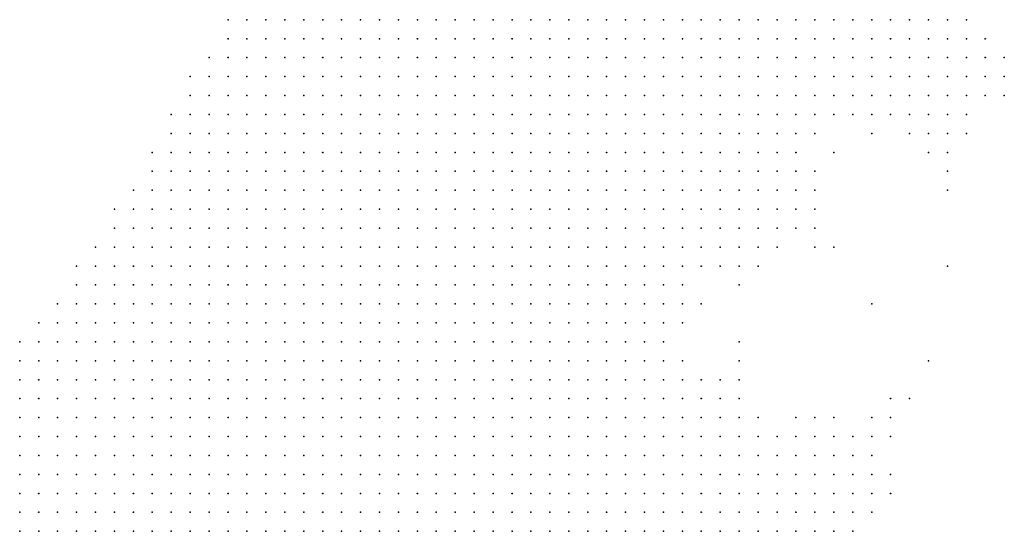
# Model space of a CAD drawing. Units: inches. Extents: x -1.28 to 1.28, y -1.09 to 1.09.
# Drawn here: x -1.06 to -0.96, y 0.74 to 0.8 of the extents above; entities that cross this region are included whole.
import ezdxf

# ---------------------------------------------------------------- set-up
doc = ezdxf.new("R2010")
doc.units = ezdxf.units.IN
doc.header["$MEASUREMENT"] = 0
doc.header["$PDMODE"] = 32
doc.header["$PDSIZE"] = 1e-05
for name, color, linetype in [('layer10', 10, 'Continuous'), ('layer104', 104, 'Continuous'), ('layer11', 11, 'Continuous'), ('layer115', 115, 'Continuous'), ('layer12', 12, 'Continuous'), ('layer128', 128, 'Continuous'), ('layer13', 13, 'Continuous'), ('layer14', 14, 'Continuous'), ('layer15', 15, 'Continuous'), ('layer16', 16, 'Continuous'), ('layer17', 17, 'Continuous'), ('layer18', 18, 'Continuous'), ('layer19', 19, 'Continuous'), ('layer20', 20, 'Continuous'), ('layer23', 23, 'Continuous'), ('layer24', 24, 'Continuous'), ('layer25', 25, 'Continuous'), ('layer26', 26, 'Continuous'), ('layer27', 27, 'Continuous'), ('layer31', 31, 'Continuous'), ('layer41', 41, 'Continuous'), ('layer5', 5, 'Continuous'), ('layer6', 6, 'Continuous'), ('layer7', 7, 'Continuous'), ('layer8', 8, 'Continuous'), ('layer9', 9, 'Continuous')]:
    doc.layers.add(name, color=color, linetype=linetype)

msp = doc.modelspace()

# ---------------------------------------------------------------- linework, layer by layer
at = {"layer": 'layer10', "color": 10}
for p in [(-0.9664, 0.797), (-0.9684, 0.795), (-0.9664, 0.795), (-0.9704, 0.793), (-0.9684, 0.793), (-0.9744, 0.791), (-0.9724, 0.791), (-0.9704, 0.791), (-0.9804, 0.789), (-0.9824, 0.787), (-0.9824, 0.783), (-0.9824, 0.781), (-0.9844, 0.779), (-0.9864, 0.777), (-0.9884, 0.775), (-0.9924, 0.773), (-0.9944, 0.769), (-0.9964, 0.767), (-0.9944, 0.761), (-0.9924, 0.759), (-0.9904, 0.757), (-0.9884, 0.755), (-0.9884, 0.753), (-0.9864, 0.753), (-0.9864, 0.751), (-0.9844, 0.751), (-0.9864, 0.749), (-0.9844, 0.749), (-0.9864, 0.747), (-0.9844, 0.747), (-0.9824, 0.747), (-0.9864, 0.745), (-0.9844, 0.745), (-0.9824, 0.745)]:
    msp.add_point(p, dxfattribs=at)
at = {"layer": 'layer104', "color": 104}
msp.add_point((-0.9744, 0.769), dxfattribs=at)
at = {"layer": 'layer11', "color": 11}
for p in [(-0.9644, 0.799), (-0.9644, 0.797), (-0.9644, 0.795), (-0.9664, 0.793), (-0.9644, 0.793), (-0.9684, 0.791), (-0.9664, 0.791), (-0.9784, 0.789), (-0.9764, 0.789), (-0.9744, 0.789), (-0.9724, 0.789), (-0.9704, 0.789), (-0.9824, 0.779), (-0.9844, 0.777), (-0.9904, 0.773), (-0.9924, 0.761), (-0.9904, 0.759), (-0.9884, 0.757), (-0.9844, 0.753), (-0.9824, 0.751), (-0.9804, 0.751), (-0.9824, 0.749), (-0.9804, 0.749), (-0.9804, 0.747), (-0.9784, 0.747), (-0.9804, 0.745), (-0.9784, 0.745)]:
    msp.add_point(p, dxfattribs=at)
at = {"layer": 'layer115', "color": 115}
msp.add_point((-0.9784, 0.785), dxfattribs=at)
at = {"layer": 'layer12', "color": 12}
for p in [(-0.9644, 0.791), (-0.9684, 0.789), (-0.9664, 0.789), (-0.9824, 0.785), (-0.9824, 0.777), (-0.9864, 0.775), (-0.9884, 0.773), (-0.9904, 0.761), (-0.9884, 0.759), (-0.9864, 0.755), (-0.9824, 0.753), (-0.9804, 0.753), (-0.9784, 0.751), (-0.9784, 0.749)]:
    msp.add_point(p, dxfattribs=at)
at = {"layer": 'layer128', "color": 128}
msp.add_point((-0.9664, 0.773), dxfattribs=at)
at = {"layer": 'layer13', "color": 13}
for p in [(-0.9624, 0.795), (-0.9624, 0.793), (-0.9804, 0.787), (-0.9684, 0.787), (-0.9664, 0.787), (-0.9964, 0.765), (-0.9944, 0.763), (-0.9824, 0.755), (-0.9784, 0.753), (-0.9764, 0.751), (-0.9764, 0.749), (-0.9764, 0.747), (-0.9764, 0.745)]:
    msp.add_point(p, dxfattribs=at)
at = {"layer": 'layer14', "color": 14}
for p in [(-0.9624, 0.797), (-0.9804, 0.783), (-0.9804, 0.777), (-0.9964, 0.763), (-0.9884, 0.761), (-0.9864, 0.757), (-0.9844, 0.755), (-0.9804, 0.755), (-0.9764, 0.753), (-0.9744, 0.753), (-0.9744, 0.751)]:
    msp.add_point(p, dxfattribs=at)
at = {"layer": 'layer15', "color": 15}
for p in [(-0.9604, 0.793), (-0.9624, 0.791), (-0.9644, 0.789), (-0.9744, 0.787), (-0.9704, 0.787), (-0.9644, 0.787), (-0.9664, 0.785), (-0.9764, 0.755), (-0.9744, 0.749)]:
    msp.add_point(p, dxfattribs=at)
at = {"layer": 'layer16', "color": 16}
for p in [(-0.9924, 0.769), (-0.9944, 0.767), (-0.9784, 0.755), (-0.9744, 0.755), (-0.9744, 0.747)]:
    msp.add_point(p, dxfattribs=at)
at = {"layer": 'layer17', "color": 17}
for p in [(-0.9604, 0.795), (-0.9844, 0.775), (-0.9804, 0.775), (-0.9864, 0.773), (-0.9884, 0.771), (-0.9824, 0.757), (-0.9724, 0.755)]:
    msp.add_point(p, dxfattribs=at)
at = {"layer": 'layer18', "color": 18}
for p in [(-0.9684, 0.785), (-0.9664, 0.783), (-0.9804, 0.781), (-0.9744, 0.757)]:
    msp.add_point(p, dxfattribs=at)
at = {"layer": 'layer19', "color": 19}
for p in [(-0.9604, 0.791), (-0.9804, 0.779), (-0.9724, 0.757), (-0.9724, 0.749)]:
    msp.add_point(p, dxfattribs=at)
at = {"layer": 'layer20', "color": 20}
for p in [(-0.9884, 0.763), (-0.9724, 0.751)]:
    msp.add_point(p, dxfattribs=at)
at = {"layer": 'layer23', "color": 23}
for p in [(-0.9664, 0.781), (-0.9784, 0.775)]:
    msp.add_point(p, dxfattribs=at)
at = {"layer": 'layer24', "color": 24}
msp.add_point((-0.9704, 0.759), dxfattribs=at)
at = {"layer": 'layer25', "color": 25}
msp.add_point((-0.9724, 0.759), dxfattribs=at)
at = {"layer": 'layer26', "color": 26}
msp.add_point((-0.9804, 0.757), dxfattribs=at)
at = {"layer": 'layer27', "color": 27}
msp.add_point((-0.9784, 0.757), dxfattribs=at)
at = {"layer": 'layer31', "color": 31}
msp.add_point((-0.9884, 0.765), dxfattribs=at)
at = {"layer": 'layer41', "color": 41}
msp.add_point((-0.9684, 0.763), dxfattribs=at)
at = {"layer": 'layer5', "color": 5}
for p in [(-1.0424, 0.799), (-1.0404, 0.799), (-1.0384, 0.799), (-1.0364, 0.799), (-1.0344, 0.799), (-1.0324, 0.799), (-1.0304, 0.799), (-1.0284, 0.799), (-1.0264, 0.799), (-1.0244, 0.799), (-1.0224, 0.799), (-1.0204, 0.799), (-1.0184, 0.799), (-1.0164, 0.799), (-1.0144, 0.799), (-1.0124, 0.799), (-1.0104, 0.799), (-1.0084, 0.799), (-1.0064, 0.799), (-1.0044, 0.799), (-1.0424, 0.797), (-1.0404, 0.797), (-1.0384, 0.797), (-1.0364, 0.797), (-1.0344, 0.797), (-1.0324, 0.797), (-1.0304, 0.797), (-1.0284, 0.797), (-1.0264, 0.797), (-1.0244, 0.797), (-1.0224, 0.797), (-1.0204, 0.797), (-1.0184, 0.797), (-1.0164, 0.797), (-1.0144, 0.797), (-1.0124, 0.797), (-1.0104, 0.797), (-1.0084, 0.797), (-1.0064, 0.797), (-1.0444, 0.795), (-1.0424, 0.795), (-1.0404, 0.795), (-1.0384, 0.795), (-1.0364, 0.795), (-1.0344, 0.795), (-1.0324, 0.795), (-1.0304, 0.795), (-1.0284, 0.795), (-1.0264, 0.795), (-1.0244, 0.795), (-1.0224, 0.795), (-1.0204, 0.795), (-1.0184, 0.795), (-1.0164, 0.795), (-1.0144, 0.795), (-1.0124, 0.795), (-1.0104, 0.795), (-1.0084, 0.795), (-1.0064, 0.795), (-1.0464, 0.793), (-1.0444, 0.793), (-1.0424, 0.793), (-1.0404, 0.793), (-1.0384, 0.793), (-1.0364, 0.793), (-1.0344, 0.793), (-1.0324, 0.793), (-1.0304, 0.793), (-1.0284, 0.793), (-1.0264, 0.793), (-1.0244, 0.793), (-1.0224, 0.793), (-1.0204, 0.793), (-1.0184, 0.793), (-1.0164, 0.793), (-1.0144, 0.793), (-1.0124, 0.793), (-1.0104, 0.793), (-1.0084, 0.793), (-1.0464, 0.791), (-1.0444, 0.791), (-1.0424, 0.791), (-1.0404, 0.791), (-1.0384, 0.791), (-1.0364, 0.791), (-1.0344, 0.791), (-1.0324, 0.791), (-1.0304, 0.791), (-1.0284, 0.791), (-1.0264, 0.791), (-1.0244, 0.791), (-1.0224, 0.791), (-1.0204, 0.791), (-1.0184, 0.791), (-1.0164, 0.791), (-1.0144, 0.791), (-1.0124, 0.791), (-1.0104, 0.791), (-1.0084, 0.791), (-1.0484, 0.789), (-1.0464, 0.789), (-1.0444, 0.789), (-1.0424, 0.789), (-1.0404, 0.789), (-1.0384, 0.789), (-1.0364, 0.789), (-1.0344, 0.789), (-1.0324, 0.789), (-1.0304, 0.789), (-1.0284, 0.789), (-1.0264, 0.789), (-1.0244, 0.789), (-1.0224, 0.789), (-1.0204, 0.789), (-1.0184, 0.789), (-1.0164, 0.789), (-1.0144, 0.789), (-1.0124, 0.789), (-1.0104, 0.789), (-1.0484, 0.787), (-1.0464, 0.787), (-1.0444, 0.787), (-1.0424, 0.787), (-1.0404, 0.787), (-1.0384, 0.787), (-1.0364, 0.787), (-1.0344, 0.787), (-1.0324, 0.787), (-1.0304, 0.787), (-1.0284, 0.787), (-1.0264, 0.787), (-1.0244, 0.787), (-1.0224, 0.787), (-1.0204, 0.787), (-1.0184, 0.787), (-1.0164, 0.787), (-1.0144, 0.787), (-1.0124, 0.787), (-1.0104, 0.787), (-1.0504, 0.785), (-1.0484, 0.785), (-1.0464, 0.785), (-1.0444, 0.785), (-1.0424, 0.785), (-1.0404, 0.785), (-1.0384, 0.785), (-1.0364, 0.785), (-1.0344, 0.785), (-1.0324, 0.785), (-1.0304, 0.785), (-1.0284, 0.785), (-1.0264, 0.785), (-1.0244, 0.785), (-1.0224, 0.785), (-1.0204, 0.785), (-1.0184, 0.785), (-1.0164, 0.785), (-1.0144, 0.785), (-1.0124, 0.785), (-1.0504, 0.783), (-1.0484, 0.783), (-1.0464, 0.783), (-1.0444, 0.783), (-1.0424, 0.783), (-1.0404, 0.783), (-1.0384, 0.783), (-1.0364, 0.783), (-1.0344, 0.783), (-1.0324, 0.783), (-1.0304, 0.783), (-1.0284, 0.783), (-1.0264, 0.783), (-1.0244, 0.783), (-1.0224, 0.783), (-1.0204, 0.783), (-1.0184, 0.783), (-1.0164, 0.783), (-1.0144, 0.783), (-1.0124, 0.783), (-1.0524, 0.781), (-1.0504, 0.781), (-1.0484, 0.781), (-1.0464, 0.781), (-1.0444, 0.781), (-1.0424, 0.781), (-1.0404, 0.781), (-1.0384, 0.781), (-1.0364, 0.781), (-1.0344, 0.781), (-1.0324, 0.781), (-1.0304, 0.781), (-1.0284, 0.781), (-1.0264, 0.781), (-1.0244, 0.781), (-1.0224, 0.781), (-1.0204, 0.781), (-1.0184, 0.781), (-1.0164, 0.781), (-1.0144, 0.781), (-1.0544, 0.779), (-1.0524, 0.779), (-1.0504, 0.779), (-1.0484, 0.779), (-1.0464, 0.779), (-1.0444, 0.779), (-1.0424, 0.779), (-1.0404, 0.779), (-1.0384, 0.779), (-1.0364, 0.779), (-1.0344, 0.779), (-1.0324, 0.779), (-1.0304, 0.779), (-1.0284, 0.779), (-1.0264, 0.779), (-1.0244, 0.779), (-1.0224, 0.779), (-1.0204, 0.779), (-1.0184, 0.779), (-1.0164, 0.779), (-1.0544, 0.777), (-1.0524, 0.777), (-1.0504, 0.777), (-1.0484, 0.777), (-1.0464, 0.777), (-1.0444, 0.777), (-1.0424, 0.777), (-1.0404, 0.777), (-1.0384, 0.777), (-1.0364, 0.777), (-1.0344, 0.777), (-1.0324, 0.777), (-1.0304, 0.777), (-1.0284, 0.777), (-1.0264, 0.777), (-1.0244, 0.777), (-1.0224, 0.777), (-1.0204, 0.777), (-1.0184, 0.777), (-1.0564, 0.775), (-1.0544, 0.775), (-1.0524, 0.775), (-1.0504, 0.775), (-1.0484, 0.775), (-1.0464, 0.775), (-1.0444, 0.775), (-1.0424, 0.775), (-1.0404, 0.775), (-1.0384, 0.775), (-1.0364, 0.775), (-1.0344, 0.775), (-1.0324, 0.775), (-1.0304, 0.775), (-1.0284, 0.775), (-1.0264, 0.775), (-1.0244, 0.775), (-1.0224, 0.775), (-1.0204, 0.775), (-1.0184, 0.775), (-1.0584, 0.773), (-1.0564, 0.773), (-1.0544, 0.773), (-1.0524, 0.773), (-1.0504, 0.773), (-1.0484, 0.773), (-1.0464, 0.773), (-1.0444, 0.773), (-1.0424, 0.773), (-1.0404, 0.773), (-1.0384, 0.773), (-1.0364, 0.773), (-1.0344, 0.773), (-1.0324, 0.773), (-1.0304, 0.773), (-1.0284, 0.773), (-1.0264, 0.773), (-1.0244, 0.773), (-1.0224, 0.773), (-1.0204, 0.773), (-1.0584, 0.771), (-1.0564, 0.771), (-1.0544, 0.771), (-1.0524, 0.771), (-1.0504, 0.771), (-1.0484, 0.771), (-1.0464, 0.771), (-1.0444, 0.771), (-1.0424, 0.771), (-1.0404, 0.771), (-1.0384, 0.771), (-1.0364, 0.771), (-1.0344, 0.771), (-1.0324, 0.771), (-1.0304, 0.771), (-1.0284, 0.771), (-1.0264, 0.771), (-1.0244, 0.771), (-1.0224, 0.771), (-1.0604, 0.769), (-1.0584, 0.769), (-1.0564, 0.769), (-1.0544, 0.769), (-1.0524, 0.769), (-1.0504, 0.769), (-1.0484, 0.769), (-1.0464, 0.769), (-1.0444, 0.769), (-1.0424, 0.769), (-1.0404, 0.769), (-1.0384, 0.769), (-1.0364, 0.769), (-1.0344, 0.769), (-1.0324, 0.769), (-1.0304, 0.769), (-1.0284, 0.769), (-1.0264, 0.769), (-1.0244, 0.769), (-1.0624, 0.767), (-1.0604, 0.767), (-1.0584, 0.767), (-1.0564, 0.767), (-1.0544, 0.767), (-1.0524, 0.767), (-1.0504, 0.767), (-1.0484, 0.767), (-1.0464, 0.767), (-1.0444, 0.767), (-1.0424, 0.767), (-1.0404, 0.767), (-1.0384, 0.767), (-1.0364, 0.767), (-1.0344, 0.767), (-1.0324, 0.767), (-1.0304, 0.767), (-1.0284, 0.767), (-1.0264, 0.767), (-1.0644, 0.765), (-1.0624, 0.765), (-1.0604, 0.765), (-1.0584, 0.765), (-1.0564, 0.765), (-1.0544, 0.765), (-1.0524, 0.765), (-1.0504, 0.765), (-1.0484, 0.765), (-1.0464, 0.765), (-1.0444, 0.765), (-1.0424, 0.765), (-1.0404, 0.765), (-1.0384, 0.765), (-1.0364, 0.765), (-1.0344, 0.765), (-1.0324, 0.765), (-1.0304, 0.765), (-1.0284, 0.765), (-1.0644, 0.763), (-1.0624, 0.763), (-1.0604, 0.763), (-1.0584, 0.763), (-1.0564, 0.763), (-1.0544, 0.763), (-1.0524, 0.763), (-1.0504, 0.763), (-1.0484, 0.763), (-1.0464, 0.763), (-1.0444, 0.763), (-1.0424, 0.763), (-1.0404, 0.763), (-1.0384, 0.763), (-1.0364, 0.763), (-1.0344, 0.763), (-1.0324, 0.763), (-1.0304, 0.763), (-1.0644, 0.761), (-1.0624, 0.761), (-1.0604, 0.761), (-1.0584, 0.761), (-1.0564, 0.761), (-1.0544, 0.761), (-1.0524, 0.761), (-1.0504, 0.761), (-1.0484, 0.761), (-1.0464, 0.761), (-1.0444, 0.761), (-1.0424, 0.761), (-1.0404, 0.761), (-1.0384, 0.761), (-1.0364, 0.761), (-1.0344, 0.761), (-1.0324, 0.761), (-1.0644, 0.759), (-1.0624, 0.759), (-1.0604, 0.759), (-1.0584, 0.759), (-1.0564, 0.759), (-1.0544, 0.759), (-1.0524, 0.759), (-1.0504, 0.759), (-1.0484, 0.759), (-1.0464, 0.759), (-1.0444, 0.759), (-1.0424, 0.759), (-1.0404, 0.759), (-1.0384, 0.759), (-1.0364, 0.759), (-1.0344, 0.759), (-1.0644, 0.757), (-1.0624, 0.757), (-1.0604, 0.757), (-1.0584, 0.757), (-1.0564, 0.757), (-1.0544, 0.757), (-1.0524, 0.757), (-1.0504, 0.757), (-1.0484, 0.757), (-1.0464, 0.757), (-1.0444, 0.757), (-1.0424, 0.757), (-1.0404, 0.757), (-1.0384, 0.757), (-1.0364, 0.757), (-1.0644, 0.755), (-1.0624, 0.755), (-1.0604, 0.755), (-1.0584, 0.755), (-1.0564, 0.755), (-1.0544, 0.755), (-1.0524, 0.755), (-1.0504, 0.755), (-1.0484, 0.755), (-1.0464, 0.755), (-1.0444, 0.755), (-1.0424, 0.755), (-1.0404, 0.755), (-1.0384, 0.755), (-1.0644, 0.753), (-1.0624, 0.753), (-1.0604, 0.753), (-1.0584, 0.753), (-1.0564, 0.753), (-1.0544, 0.753), (-1.0524, 0.753), (-1.0504, 0.753), (-1.0484, 0.753), (-1.0464, 0.753), (-1.0444, 0.753), (-1.0424, 0.753), (-1.0404, 0.753), (-1.0644, 0.751), (-1.0624, 0.751), (-1.0604, 0.751), (-1.0584, 0.751), (-1.0564, 0.751), (-1.0544, 0.751), (-1.0524, 0.751), (-1.0504, 0.751), (-1.0484, 0.751), (-1.0464, 0.751), (-1.0444, 0.751), (-1.0424, 0.751), (-1.0644, 0.749), (-1.0624, 0.749), (-1.0604, 0.749), (-1.0584, 0.749), (-1.0564, 0.749), (-1.0544, 0.749), (-1.0524, 0.749), (-1.0504, 0.749), (-1.0484, 0.749), (-1.0464, 0.749), (-1.0644, 0.747), (-1.0624, 0.747), (-1.0604, 0.747), (-1.0584, 0.747), (-1.0564, 0.747), (-1.0544, 0.747), (-1.0524, 0.747), (-1.0504, 0.747), (-1.0484, 0.747), (-1.0644, 0.745), (-1.0624, 0.745), (-1.0604, 0.745), (-1.0584, 0.745), (-1.0564, 0.745), (-1.0544, 0.745), (-1.0524, 0.745), (-1.0504, 0.745)]:
    msp.add_point(p, dxfattribs=at)
at = {"layer": 'layer6', "color": 6}
for p in [(-1.0024, 0.799), (-1.0004, 0.799), (-0.9984, 0.799), (-0.9964, 0.799), (-0.9944, 0.799), (-0.9924, 0.799), (-1.0044, 0.797), (-1.0024, 0.797), (-1.0004, 0.797), (-0.9984, 0.797), (-0.9964, 0.797), (-0.9944, 0.797), (-1.0044, 0.795), (-1.0024, 0.795), (-1.0004, 0.795), (-0.9984, 0.795), (-0.9964, 0.795), (-0.9944, 0.795), (-1.0064, 0.793), (-1.0044, 0.793), (-1.0024, 0.793), (-1.0004, 0.793), (-0.9984, 0.793), (-0.9964, 0.793), (-0.9944, 0.793), (-1.0064, 0.791), (-1.0044, 0.791), (-1.0024, 0.791), (-1.0004, 0.791), (-0.9984, 0.791), (-0.9964, 0.791), (-1.0084, 0.789), (-1.0064, 0.789), (-1.0044, 0.789), (-1.0024, 0.789), (-1.0004, 0.789), (-0.9984, 0.789), (-0.9964, 0.789), (-1.0084, 0.787), (-1.0064, 0.787), (-1.0044, 0.787), (-1.0024, 0.787), (-1.0004, 0.787), (-0.9984, 0.787), (-1.0104, 0.785), (-1.0084, 0.785), (-1.0064, 0.785), (-1.0044, 0.785), (-1.0024, 0.785), (-1.0004, 0.785), (-0.9984, 0.785), (-1.0104, 0.783), (-1.0084, 0.783), (-1.0064, 0.783), (-1.0044, 0.783), (-1.0024, 0.783), (-1.0004, 0.783), (-1.0124, 0.781), (-1.0104, 0.781), (-1.0084, 0.781), (-1.0064, 0.781), (-1.0044, 0.781), (-1.0024, 0.781), (-1.0004, 0.781), (-1.0144, 0.779), (-1.0124, 0.779), (-1.0104, 0.779), (-1.0084, 0.779), (-1.0064, 0.779), (-1.0044, 0.779), (-1.0024, 0.779), (-1.0164, 0.777), (-1.0144, 0.777), (-1.0124, 0.777), (-1.0104, 0.777), (-1.0084, 0.777), (-1.0064, 0.777), (-1.0044, 0.777), (-1.0024, 0.777), (-1.0164, 0.775), (-1.0144, 0.775), (-1.0124, 0.775), (-1.0104, 0.775), (-1.0084, 0.775), (-1.0064, 0.775), (-1.0044, 0.775), (-1.0024, 0.775), (-1.0184, 0.773), (-1.0164, 0.773), (-1.0144, 0.773), (-1.0124, 0.773), (-1.0104, 0.773), (-1.0084, 0.773), (-1.0064, 0.773), (-1.0044, 0.773), (-1.0204, 0.771), (-1.0184, 0.771), (-1.0164, 0.771), (-1.0144, 0.771), (-1.0124, 0.771), (-1.0104, 0.771), (-1.0084, 0.771), (-1.0064, 0.771), (-1.0044, 0.771), (-1.0224, 0.769), (-1.0204, 0.769), (-1.0184, 0.769), (-1.0164, 0.769), (-1.0144, 0.769), (-1.0124, 0.769), (-1.0104, 0.769), (-1.0084, 0.769), (-1.0064, 0.769), (-1.0244, 0.767), (-1.0224, 0.767), (-1.0204, 0.767), (-1.0184, 0.767), (-1.0164, 0.767), (-1.0144, 0.767), (-1.0124, 0.767), (-1.0104, 0.767), (-1.0084, 0.767), (-1.0064, 0.767), (-1.0264, 0.765), (-1.0244, 0.765), (-1.0224, 0.765), (-1.0204, 0.765), (-1.0184, 0.765), (-1.0164, 0.765), (-1.0144, 0.765), (-1.0124, 0.765), (-1.0104, 0.765), (-1.0084, 0.765), (-1.0284, 0.763), (-1.0264, 0.763), (-1.0244, 0.763), (-1.0224, 0.763), (-1.0204, 0.763), (-1.0184, 0.763), (-1.0164, 0.763), (-1.0144, 0.763), (-1.0124, 0.763), (-1.0104, 0.763), (-1.0084, 0.763), (-1.0304, 0.761), (-1.0284, 0.761), (-1.0264, 0.761), (-1.0244, 0.761), (-1.0224, 0.761), (-1.0204, 0.761), (-1.0184, 0.761), (-1.0164, 0.761), (-1.0144, 0.761), (-1.0124, 0.761), (-1.0104, 0.761), (-1.0324, 0.759), (-1.0304, 0.759), (-1.0284, 0.759), (-1.0264, 0.759), (-1.0244, 0.759), (-1.0224, 0.759), (-1.0204, 0.759), (-1.0184, 0.759), (-1.0164, 0.759), (-1.0144, 0.759), (-1.0124, 0.759), (-1.0104, 0.759), (-1.0344, 0.757), (-1.0324, 0.757), (-1.0304, 0.757), (-1.0284, 0.757), (-1.0264, 0.757), (-1.0244, 0.757), (-1.0224, 0.757), (-1.0204, 0.757), (-1.0184, 0.757), (-1.0164, 0.757), (-1.0144, 0.757), (-1.0124, 0.757), (-1.0364, 0.755), (-1.0344, 0.755), (-1.0324, 0.755), (-1.0304, 0.755), (-1.0284, 0.755), (-1.0264, 0.755), (-1.0244, 0.755), (-1.0224, 0.755), (-1.0204, 0.755), (-1.0184, 0.755), (-1.0164, 0.755), (-1.0144, 0.755), (-1.0384, 0.753), (-1.0364, 0.753), (-1.0344, 0.753), (-1.0324, 0.753), (-1.0304, 0.753), (-1.0284, 0.753), (-1.0264, 0.753), (-1.0244, 0.753), (-1.0224, 0.753), (-1.0204, 0.753), (-1.0184, 0.753), (-1.0164, 0.753), (-1.0144, 0.753), (-1.0404, 0.751), (-1.0384, 0.751), (-1.0364, 0.751), (-1.0344, 0.751), (-1.0324, 0.751), (-1.0304, 0.751), (-1.0284, 0.751), (-1.0264, 0.751), (-1.0244, 0.751), (-1.0224, 0.751), (-1.0204, 0.751), (-1.0184, 0.751), (-1.0164, 0.751), (-1.0444, 0.749), (-1.0424, 0.749), (-1.0404, 0.749), (-1.0384, 0.749), (-1.0364, 0.749), (-1.0344, 0.749), (-1.0324, 0.749), (-1.0304, 0.749), (-1.0284, 0.749), (-1.0264, 0.749), (-1.0244, 0.749), (-1.0224, 0.749), (-1.0204, 0.749), (-1.0184, 0.749), (-1.0164, 0.749), (-1.0464, 0.747), (-1.0444, 0.747), (-1.0424, 0.747), (-1.0404, 0.747), (-1.0384, 0.747), (-1.0364, 0.747), (-1.0344, 0.747), (-1.0324, 0.747), (-1.0304, 0.747), (-1.0284, 0.747), (-1.0264, 0.747), (-1.0244, 0.747), (-1.0224, 0.747), (-1.0204, 0.747), (-1.0184, 0.747), (-1.0484, 0.745), (-1.0464, 0.745), (-1.0444, 0.745), (-1.0424, 0.745), (-1.0404, 0.745), (-1.0384, 0.745), (-1.0364, 0.745), (-1.0344, 0.745), (-1.0324, 0.745), (-1.0304, 0.745), (-1.0284, 0.745), (-1.0264, 0.745), (-1.0244, 0.745), (-1.0224, 0.745), (-1.0204, 0.745)]:
    msp.add_point(p, dxfattribs=at)
at = {"layer": 'layer7', "color": 7}
for p in [(-0.9904, 0.799), (-0.9884, 0.799), (-0.9864, 0.799), (-0.9844, 0.799), (-0.9824, 0.799), (-0.9804, 0.799), (-0.9924, 0.797), (-0.9904, 0.797), (-0.9884, 0.797), (-0.9864, 0.797), (-0.9844, 0.797), (-0.9824, 0.797), (-0.9804, 0.797), (-0.9924, 0.795), (-0.9904, 0.795), (-0.9884, 0.795), (-0.9864, 0.795), (-0.9844, 0.795), (-0.9824, 0.795), (-0.9924, 0.793), (-0.9904, 0.793), (-0.9884, 0.793), (-0.9864, 0.793), (-0.9844, 0.793), (-0.9944, 0.791), (-0.9924, 0.791), (-0.9904, 0.791), (-0.9884, 0.791), (-0.9864, 0.791), (-0.9944, 0.789), (-0.9924, 0.789), (-0.9904, 0.789), (-0.9884, 0.789), (-0.9864, 0.789), (-0.9964, 0.787), (-0.9944, 0.787), (-0.9924, 0.787), (-0.9904, 0.787), (-0.9884, 0.787), (-0.9964, 0.785), (-0.9944, 0.785), (-0.9924, 0.785), (-0.9904, 0.785), (-0.9984, 0.783), (-0.9964, 0.783), (-0.9944, 0.783), (-0.9924, 0.783), (-0.9984, 0.781), (-0.9964, 0.781), (-0.9944, 0.781), (-1.0004, 0.779), (-0.9984, 0.779), (-0.9964, 0.779), (-1.0004, 0.777), (-0.9984, 0.777), (-0.9964, 0.777), (-1.0004, 0.775), (-0.9984, 0.775), (-1.0024, 0.773), (-1.0004, 0.773), (-0.9984, 0.773), (-1.0024, 0.771), (-1.0004, 0.771), (-1.0044, 0.769), (-1.0024, 0.769), (-1.0004, 0.769), (-1.0044, 0.767), (-1.0024, 0.767), (-1.0004, 0.767), (-1.0064, 0.765), (-1.0044, 0.765), (-1.0024, 0.765), (-1.0064, 0.763), (-1.0044, 0.763), (-1.0024, 0.763), (-1.0084, 0.761), (-1.0064, 0.761), (-1.0044, 0.761), (-1.0024, 0.761), (-1.0084, 0.759), (-1.0064, 0.759), (-1.0044, 0.759), (-1.0024, 0.759), (-1.0104, 0.757), (-1.0084, 0.757), (-1.0064, 0.757), (-1.0044, 0.757), (-1.0024, 0.757), (-1.0124, 0.755), (-1.0104, 0.755), (-1.0084, 0.755), (-1.0064, 0.755), (-1.0044, 0.755), (-1.0024, 0.755), (-1.0124, 0.753), (-1.0104, 0.753), (-1.0084, 0.753), (-1.0064, 0.753), (-1.0044, 0.753), (-1.0024, 0.753), (-1.0144, 0.751), (-1.0124, 0.751), (-1.0104, 0.751), (-1.0084, 0.751), (-1.0064, 0.751), (-1.0044, 0.751), (-1.0024, 0.751), (-1.0144, 0.749), (-1.0124, 0.749), (-1.0104, 0.749), (-1.0084, 0.749), (-1.0064, 0.749), (-1.0044, 0.749), (-1.0024, 0.749), (-1.0164, 0.747), (-1.0144, 0.747), (-1.0124, 0.747), (-1.0104, 0.747), (-1.0084, 0.747), (-1.0064, 0.747), (-1.0044, 0.747), (-1.0024, 0.747), (-1.0184, 0.745), (-1.0164, 0.745), (-1.0144, 0.745), (-1.0124, 0.745), (-1.0104, 0.745), (-1.0084, 0.745), (-1.0064, 0.745), (-1.0044, 0.745)]:
    msp.add_point(p, dxfattribs=at)
at = {"layer": 'layer8', "color": 8}
for p in [(-0.9784, 0.799), (-0.9764, 0.799), (-0.9744, 0.799), (-0.9724, 0.799), (-0.9784, 0.797), (-0.9764, 0.797), (-0.9744, 0.797), (-0.9804, 0.795), (-0.9784, 0.795), (-0.9764, 0.795), (-0.9824, 0.793), (-0.9804, 0.793), (-0.9844, 0.791), (-0.9824, 0.791), (-0.9844, 0.789), (-0.9864, 0.787), (-0.9844, 0.787), (-0.9884, 0.785), (-0.9864, 0.785), (-0.9904, 0.783), (-0.9884, 0.783), (-0.9924, 0.781), (-0.9904, 0.781), (-0.9884, 0.781), (-0.9944, 0.779), (-0.9924, 0.779), (-0.9904, 0.779), (-0.9944, 0.777), (-0.9924, 0.777), (-0.9904, 0.777), (-0.9964, 0.775), (-0.9944, 0.775), (-0.9924, 0.775), (-0.9964, 0.773), (-0.9944, 0.773), (-0.9984, 0.771), (-0.9964, 0.771), (-0.9984, 0.769), (-0.9984, 0.767), (-1.0004, 0.765), (-1.0004, 0.763), (-0.9984, 0.763), (-1.0004, 0.761), (-0.9984, 0.761), (-1.0004, 0.759), (-0.9984, 0.759), (-1.0004, 0.757), (-0.9984, 0.757), (-0.9964, 0.757), (-1.0004, 0.755), (-0.9984, 0.755), (-0.9964, 0.755), (-1.0004, 0.753), (-0.9984, 0.753), (-0.9964, 0.753), (-0.9944, 0.753), (-1.0004, 0.751), (-0.9984, 0.751), (-0.9964, 0.751), (-0.9944, 0.751), (-1.0004, 0.749), (-0.9984, 0.749), (-0.9964, 0.749), (-0.9944, 0.749), (-1.0004, 0.747), (-0.9984, 0.747), (-0.9964, 0.747), (-0.9944, 0.747), (-0.9924, 0.747), (-1.0024, 0.745), (-1.0004, 0.745), (-0.9984, 0.745), (-0.9964, 0.745), (-0.9944, 0.745), (-0.9924, 0.745)]:
    msp.add_point(p, dxfattribs=at)
at = {"layer": 'layer9', "color": 9}
for p in [(-0.9704, 0.799), (-0.9684, 0.799), (-0.9664, 0.799), (-0.9724, 0.797), (-0.9704, 0.797), (-0.9684, 0.797), (-0.9744, 0.795), (-0.9724, 0.795), (-0.9704, 0.795), (-0.9784, 0.793), (-0.9764, 0.793), (-0.9744, 0.793), (-0.9724, 0.793), (-0.9804, 0.791), (-0.9784, 0.791), (-0.9764, 0.791), (-0.9824, 0.789), (-0.9844, 0.785), (-0.9864, 0.783), (-0.9844, 0.783), (-0.9864, 0.781), (-0.9844, 0.781), (-0.9884, 0.779), (-0.9864, 0.779), (-0.9884, 0.777), (-0.9904, 0.775), (-0.9944, 0.771), (-0.9964, 0.769), (-0.9984, 0.765), (-0.9964, 0.761), (-0.9964, 0.759), (-0.9944, 0.759), (-0.9944, 0.757), (-0.9924, 0.757), (-0.9944, 0.755), (-0.9924, 0.755), (-0.9904, 0.755), (-0.9924, 0.753), (-0.9904, 0.753), (-0.9924, 0.751), (-0.9904, 0.751), (-0.9884, 0.751), (-0.9924, 0.749), (-0.9904, 0.749), (-0.9884, 0.749), (-0.9904, 0.747), (-0.9884, 0.747), (-0.9904, 0.745), (-0.9884, 0.745)]:
    msp.add_point(p, dxfattribs=at)

doc.saveas('drawing.dxf')
